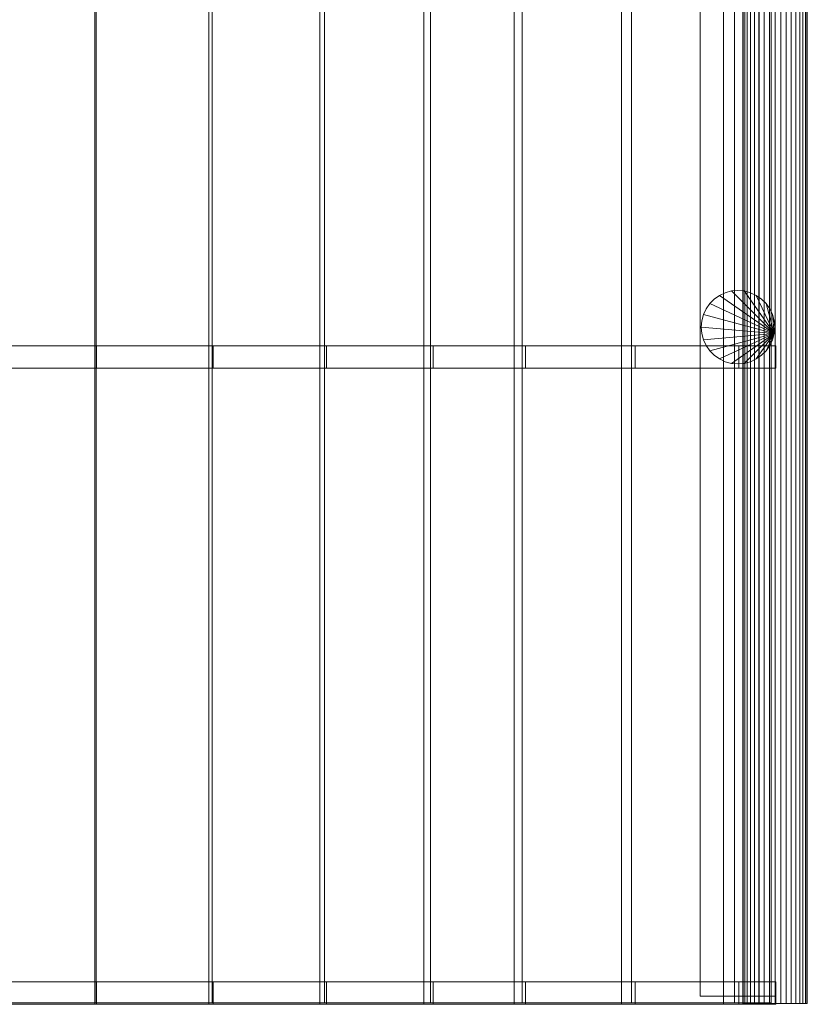
# Model space of a CAD drawing. Units: millimetres. Extents: x 0 to 2100, y -1 to 5116.
# Drawn here: x 1050 to 2100, y -1 to 1311 of the extents above; entities that cross this region are included whole.
import ezdxf

# ---------------------------------------------------------------- set-up
doc = ezdxf.new("R2010")
doc.units = ezdxf.units.MM
doc.header["$LTSCALE"] = 5.08
doc.layers.add('ﾗﾊﾞｰｱﾌﾟﾛｰﾁ_平地用02', color=7, linetype='Continuous')

msp = doc.modelspace()

# ---------------------------------------------------------------- linework, layer by layer
at = {"layer": 'ﾗﾊﾞｰｱﾌﾟﾛｰﾁ_平地用02', "color": 7, "linetype": 'Continuous', "lineweight": 15}
for points in [[(977, 5114, 2362.2), (977, 1, 2362.2), (1151.8, 1, 2361.1), (1151.8, 5114, 2361.1)], [(978.1, 1, 2322.2), (978.1, 5114, 2322.2), (1150.2, 5114, 2321.1), (1150.2, 1, 2321.1)], [(1150.2, 1, 2321.1), (1150.2, 5114, 2321.1), (1302.2, 5114, 2312.8), (1302.2, 1, 2312.8)], [(1151.8, 5114, 2361.1), (1151.8, 1, 2361.1), (1306.4, 1, 2352.7), (1306.4, 5114, 2352.7)], [(1302.2, 1, 2312.8), (1302.2, 5114, 2312.8), (1450, 5114, 2298.1), (1450, 1, 2298.1)], [(1306.4, 5114, 2352.7), (1306.4, 1, 2352.7), (1456.5, 1, 2337.7), (1456.5, 5114, 2337.7)], [(1450, 1, 2298.1), (1450, 5114, 2298.1), (1588.9, 5114, 2278.2), (1588.9, 1, 2278.2)], [(1456.5, 5114, 2337.7), (1456.5, 1, 2337.7), (1597.7, 1, 2317.5), (1597.7, 5114, 2317.5)], [(1588.9, 1, 2278.2), (1588.9, 5114, 2278.2), (1709.2, 5114, 2256), (1709.2, 1, 2256)], [(1597.7, 5114, 2317.5), (1597.7, 1, 2317.5), (1720, 1, 2295), (1720, 5114, 2295)], [(1709.2, 1, 2256), (1709.2, 5114, 2256), (1852.5, 5114, 2223.6), (1852.5, 1, 2223.6)], [(1720, 5114, 2295), (1720, 1, 2295), (1865.6, 1, 2262), (1865.6, 5114, 2262)], [(1852.5, 1, 2223.6), (1852.5, 5114, 2223.6), (1988.1, 5114, 2186.5), (1988.1, 1, 2186.5)], [(1865.6, 5114, 2262), (1865.6, 1, 2262), (2003.1, 1, 2224.4), (2003.1, 5114, 2224.4)], [(1957, 5115, 2158.5), (2057, 5115, 2158.5), (2057, 10, 2158.5), (1957, 10, 2158.5)], [(2057, 5115, 2208.5), (1957, 5115, 2208.5), (1957, 10, 2208.5), (2057, 10, 2208.5)], [(1957, 5115, 2208.5), (1957, 5115, 2158.5), (1957, 10, 2158.5), (1957, 10, 2208.5)], [(1988.1, 1, 2186.5), (1988.1, 5114, 2186.5), (2035.6, 5114, 2172), (2035.6, 1, 2172)], [(2003.1, 5114, 2224.4), (2003.1, 1, 2224.4), (2052, 1, 2209.5), (2052, 5114, 2209.5)], [(2014.7, 5115, 2201), (2014, 5115, 2193.5), (2014, 0, 2193.5), (2014.7, 0, 2201)], [(2014, 5115, 2193.5), (2014.7, 5115, 2186), (2014.7, 0, 2186), (2014, 0, 2193.5)], [(2016.6, 5115, 2208.2), (2014.7, 5115, 2201), (2014.7, 0, 2201), (2016.6, 0, 2208.2)], [(2014.7, 5115, 2186), (2016.6, 5115, 2178.8), (2016.6, 0, 2178.8), (2014.7, 0, 2186)], [(2019.8, 5115, 2215), (2016.6, 5115, 2208.2), (2016.6, 0, 2208.2), (2019.8, 0, 2215)], [(2016.6, 5115, 2178.8), (2019.8, 5115, 2172), (2019.8, 0, 2172), (2016.6, 0, 2178.8)], [(2024.1, 5115, 2221.1), (2019.8, 5115, 2215), (2019.8, 0, 2215), (2024.1, 0, 2221.1)], [(2019.8, 5115, 2172), (2024.1, 5115, 2165.9), (2024.1, 0, 2165.9), (2019.8, 0, 2172)], [(2029.4, 5115, 2226.4), (2024.1, 5115, 2221.1), (2024.1, 0, 2221.1), (2029.4, 0, 2226.4)], [(2024.1, 5115, 2165.9), (2029.4, 5115, 2160.6), (2029.4, 0, 2160.6), (2024.1, 0, 2165.9)], [(2035.5, 5115, 2230.7), (2029.4, 5115, 2226.4), (2029.4, 0, 2226.4), (2035.5, 0, 2230.7)], [(2029.4, 5115, 2160.6), (2035.5, 5115, 2156.3), (2035.5, 0, 2156.3), (2029.4, 0, 2160.6)], [(2042.3, 5115, 2233.9), (2035.5, 5115, 2230.7), (2035.5, 0, 2230.7), (2042.3, 0, 2233.9)], [(2035.5, 5115, 2156.3), (2042.3, 5115, 2153.1), (2042.3, 0, 2153.1), (2035.5, 0, 2156.3)], [(2049.5, 5115, 2235.8), (2042.3, 5115, 2233.9), (2042.3, 0, 2233.9), (2049.5, 0, 2235.8)], [(2042.3, 5115, 2153.1), (2049.5, 5115, 2151.2), (2049.5, 0, 2151.2), (2042.3, 0, 2153.1)], [(2057, 5115, 2236.5), (2049.5, 5115, 2235.8), (2049.5, 0, 2235.8), (2057, 0, 2236.5)], [(2049.5, 5115, 2151.2), (2057, 5115, 2150.5), (2057, 0, 2150.5), (2049.5, 0, 2151.2)], [(2064.5, 5115, 2235.8), (2057, 5115, 2236.5), (2057, 0, 2236.5), (2064.5, 0, 2235.8)], [(2057, 5115, 2150.5), (2064.5, 5115, 2151.2), (2064.5, 0, 2151.2), (2057, 0, 2150.5)], [(2057, 5115, 2158.5), (2057, 5115, 2208.5), (2057, 10, 2208.5), (2057, 10, 2158.5)], [(2071.7, 5115, 2233.9), (2064.5, 5115, 2235.8), (2064.5, 0, 2235.8), (2071.7, 0, 2233.9)], [(2064.5, 5115, 2151.2), (2071.7, 5115, 2153.1), (2071.7, 0, 2153.1), (2064.5, 0, 2151.2)], [(2078.5, 5115, 2230.7), (2071.7, 5115, 2233.9), (2071.7, 0, 2233.9), (2078.5, 0, 2230.7)], [(2071.7, 5115, 2153.1), (2078.5, 5115, 2156.3), (2078.5, 0, 2156.3), (2071.7, 0, 2153.1)], [(2084.6, 5115, 2226.4), (2078.5, 5115, 2230.7), (2078.5, 0, 2230.7), (2084.6, 0, 2226.4)], [(2078.5, 5115, 2156.3), (2084.6, 5115, 2160.6), (2084.6, 0, 2160.6), (2078.5, 0, 2156.3)], [(2089.9, 5115, 2221.1), (2084.6, 5115, 2226.4), (2084.6, 0, 2226.4), (2089.9, 0, 2221.1)], [(2084.6, 5115, 2160.6), (2089.9, 5115, 2165.9), (2089.9, 0, 2165.9), (2084.6, 0, 2160.6)], [(2094.2, 5115, 2215), (2089.9, 5115, 2221.1), (2089.9, 0, 2221.1), (2094.2, 0, 2215)], [(2089.9, 5115, 2165.9), (2094.2, 5115, 2172), (2094.2, 0, 2172), (2089.9, 0, 2165.9)], [(2097.4, 5115, 2208.2), (2094.2, 5115, 2215), (2094.2, 0, 2215), (2097.4, 0, 2208.2)], [(2094.2, 5115, 2172), (2097.4, 5115, 2178.8), (2097.4, 0, 2178.8), (2094.2, 0, 2172)], [(2099.3, 5115, 2201), (2097.4, 5115, 2208.2), (2097.4, 0, 2208.2), (2099.3, 0, 2201)], [(2097.4, 5115, 2178.8), (2099.3, 5115, 2186), (2099.3, 0, 2186), (2097.4, 0, 2178.8)], [(2099.3, 5115, 2186), (2100, 5115, 2193.5), (2100, 0, 2193.5), (2099.3, 0, 2186)], [(2100, 5115, 2193.5), (2099.3, 5115, 2201), (2099.3, 0, 2201), (2100, 0, 2193.5)], [(2055.8, 893), (1983, 943.9), (1990.7, 947.5), (1999, 949.8)], [(2055.8, 893, 2172), (1999, 949.8, 2172), (1990.7, 947.5, 2172), (1983, 943.9, 2172)], [(1990.7, 947.5), (1983, 943.9), (1983, 943.9, 2172), (1990.7, 947.5, 2172)], [(1999, 949.8), (1990.7, 947.5), (1990.7, 947.5, 2172), (1999, 949.8, 2172)], [(2055.8, 893), (1999, 949.8), (2007.5, 950.5), (2016, 949.8)], [(2055.8, 893, 2172), (2016, 949.8, 2172), (2007.5, 950.5, 2172), (1999, 949.8, 2172)], [(2007.5, 950.5), (1999, 949.8), (1999, 949.8, 2172), (2007.5, 950.5, 2172)], [(2016, 949.8), (2007.5, 950.5), (2007.5, 950.5, 2172), (2016, 949.8, 2172)], [(2055.8, 893), (2016, 949.8), (2024.3, 947.5), (2032, 943.9)], [(2055.8, 893, 2172), (2032, 943.9, 2172), (2024.3, 947.5, 2172), (2016, 949.8, 2172)], [(2024.3, 947.5), (2016, 949.8), (2016, 949.8, 2172), (2024.3, 947.5, 2172)], [(2032, 943.9), (2024.3, 947.5), (2024.3, 947.5, 2172), (2032, 943.9, 2172)], [(2055.8, 893), (1961.5, 918.3), (1965.1, 926), (1970, 933)], [(2055.8, 893, 2172), (1970, 933, 2172), (1965.1, 926, 2172), (1961.5, 918.3, 2172)], [(1970, 933), (1965.1, 926), (1965.1, 926, 2172), (1970, 933, 2172)], [(2055.8, 893), (1970, 933), (1976, 939), (1983, 943.9)], [(2055.8, 893, 2172), (1983, 943.9, 2172), (1976, 939, 2172), (1970, 933, 2172)], [(1976, 939), (1970, 933), (1970, 933, 2172), (1976, 939, 2172)], [(1983, 943.9), (1976, 939), (1976, 939, 2172), (1983, 943.9, 2172)], [(2055.8, 893), (2032, 943.9), (2039, 939), (2045, 933)], [(2055.8, 893, 2172), (2045, 933, 2172), (2039, 939, 2172), (2032, 943.9, 2172)], [(2039, 939), (2032, 943.9), (2032, 943.9, 2172), (2039, 939, 2172)], [(2045, 933), (2039, 939), (2039, 939, 2172), (2045, 933, 2172)], [(2055.8, 893), (2045, 933), (2049.9, 926), (2053.5, 918.3)], [(2055.8, 893, 2172), (2053.5, 918.3, 2172), (2049.9, 926, 2172), (2045, 933, 2172)], [(2049.9, 926), (2045, 933), (2045, 933, 2172), (2049.9, 926, 2172)], [(1965.1, 926), (1961.5, 918.3), (1961.5, 918.3, 2172), (1965.1, 926, 2172)], [(2053.5, 918.3), (2049.9, 926), (2049.9, 926, 2172), (2053.5, 918.3, 2172)], [(2055.8, 893), (1958.5, 901.5), (1959.2, 910), (1961.5, 918.3)], [(2055.8, 893, 2172), (1961.5, 918.3, 2172), (1959.2, 910, 2172), (1958.5, 901.5, 2172)], [(1959.2, 910), (1958.5, 901.5), (1958.5, 901.5, 2172), (1959.2, 910, 2172)], [(1961.5, 918.3), (1959.2, 910), (1959.2, 910, 2172), (1961.5, 918.3, 2172)], [(2055.8, 893), (2053.5, 918.3), (2055.8, 910), (2056.5, 901.5)], [(2055.8, 893, 2172), (2056.5, 901.5, 2172), (2055.8, 910, 2172), (2053.5, 918.3, 2172)], [(2055.8, 910), (2053.5, 918.3), (2053.5, 918.3, 2172), (2055.8, 910, 2172)], [(2056.5, 901.5), (2055.8, 910), (2055.8, 910, 2172), (2056.5, 901.5, 2172)], [(2055.8, 893), (1961.5, 884.7), (1959.2, 893), (1958.5, 901.5)], [(2055.8, 893, 2172), (1958.5, 901.5, 2172), (1959.2, 893, 2172), (1961.5, 884.7, 2172)], [(1958.5, 901.5), (1959.2, 893), (1959.2, 893, 2172), (1958.5, 901.5, 2172)], [(1959.2, 893), (1961.5, 884.7), (1961.5, 884.7, 2172), (1959.2, 893, 2172)], [(2055.8, 893), (1970, 870), (1965.1, 877), (1961.5, 884.7)], [(2055.8, 893, 2172), (1961.5, 884.7, 2172), (1965.1, 877, 2172), (1970, 870, 2172)], [(2055.8, 893), (1983, 859.1), (1976, 864), (1970, 870)], [(2055.8, 893, 2172), (1970, 870, 2172), (1976, 864, 2172), (1983, 859.1, 2172)], [(2055.8, 893), (1999, 853.2), (1990.7, 855.5), (1983, 859.1)], [(2055.8, 893, 2172), (1983, 859.1, 2172), (1990.7, 855.5, 2172), (1999, 853.2, 2172)], [(2055.8, 893), (2016, 853.2), (2007.5, 852.5), (1999, 853.2)], [(2055.8, 893, 2172), (1999, 853.2, 2172), (2007.5, 852.5, 2172), (2016, 853.2, 2172)], [(2055.8, 893), (2032, 859.1), (2024.3, 855.5), (2016, 853.2)], [(2055.8, 893, 2172), (2016, 853.2, 2172), (2024.3, 855.5, 2172), (2032, 859.1, 2172)], [(2055.8, 893), (2045, 870), (2039, 864), (2032, 859.1)], [(2055.8, 893, 2172), (2032, 859.1, 2172), (2039, 864, 2172), (2045, 870, 2172)], [(2055.8, 893), (2053.5, 884.7), (2049.9, 877), (2045, 870)], [(2055.8, 893, 2172), (2045, 870, 2172), (2049.9, 877, 2172), (2053.5, 884.7, 2172)], [(2053.5, 884.7), (2055.8, 893), (2055.8, 893, 2172), (2053.5, 884.7, 2172)], [(2055.8, 893), (2056.5, 901.5), (2056.5, 901.5, 2172), (2055.8, 893, 2172)], [(1961.5, 884.7), (1965.1, 877), (1965.1, 877, 2172), (1961.5, 884.7, 2172)], [(2049.9, 877), (2053.5, 884.7), (2053.5, 884.7, 2172), (2049.9, 877, 2172)], [(976.6, 876.8, 2377.2), (976.6, 846.8, 2377.2), (1152.5, 846.8, 2376.1), (1152.5, 876.8, 2376.1)], [(978.1, 876.8, 2322.2), (976.6, 876.8, 2377.2), (1152.5, 876.8, 2376.1), (1150.2, 876.8, 2321.1)], [(978.1, 846.8, 2322.2), (978.1, 876.8, 2322.2), (1150.2, 876.8, 2321.1), (1150.2, 846.8, 2321.1)], [(1150.2, 846.8, 2321.1), (1150.2, 876.8, 2321.1), (1302.2, 876.8, 2312.8), (1302.2, 846.8, 2312.8)], [(1150.2, 876.8, 2321.1), (1152.5, 876.8, 2376.1), (1308, 876.8, 2367.6), (1302.2, 876.8, 2312.8)], [(1152.5, 876.8, 2376.1), (1152.5, 846.8, 2376.1), (1308, 846.8, 2367.6), (1308, 876.8, 2367.6)], [(1302.2, 846.8, 2312.8), (1302.2, 876.8, 2312.8), (1450, 876.8, 2298.1), (1450, 846.8, 2298.1)], [(1302.2, 876.8, 2312.8), (1308, 876.8, 2367.6), (1459, 876.8, 2352.6), (1450, 876.8, 2298.1)], [(1308, 876.8, 2367.6), (1308, 846.8, 2367.6), (1459, 846.8, 2352.6), (1459, 876.8, 2352.6)], [(1450, 846.8, 2298.1), (1450, 876.8, 2298.1), (1588.9, 876.8, 2278.2), (1588.9, 846.8, 2278.2)], [(1450, 876.8, 2298.1), (1459, 876.8, 2352.6), (1601, 876.8, 2332.2), (1588.9, 876.8, 2278.2)], [(1459, 876.8, 2352.6), (1459, 846.8, 2352.6), (1601, 846.8, 2332.2), (1601, 876.8, 2332.2)], [(1588.9, 846.8, 2278.2), (1588.9, 876.8, 2278.2), (1709.2, 876.8, 2256), (1709.2, 846.8, 2256)], [(1588.9, 876.8, 2278.2), (1601, 876.8, 2332.2), (1724.1, 876.8, 2309.6), (1709.2, 876.8, 2256)], [(1601, 876.8, 2332.2), (1601, 846.8, 2332.2), (1724.1, 846.8, 2309.6), (1724.1, 876.8, 2309.6)], [(1709.2, 846.8, 2256), (1709.2, 876.8, 2256), (1852.5, 876.8, 2223.6), (1852.5, 846.8, 2223.6)], [(1709.2, 876.8, 2256), (1724.1, 876.8, 2309.6), (1870.5, 876.8, 2276.4), (1852.5, 876.8, 2223.6)], [(1724.1, 876.8, 2309.6), (1724.1, 846.8, 2309.6), (1870.5, 846.8, 2276.4), (1870.5, 876.8, 2276.4)], [(1852.5, 846.8, 2223.6), (1852.5, 876.8, 2223.6), (1988.1, 876.8, 2186.5), (1988.1, 846.8, 2186.5)], [(1852.5, 876.8, 2223.6), (1870.5, 876.8, 2276.4), (2008.6, 876.8, 2238.6), (1988.1, 876.8, 2186.5)], [(1870.5, 876.8, 2276.4), (1870.5, 846.8, 2276.4), (2008.6, 846.8, 2238.6), (2008.6, 876.8, 2238.6)], [(1965.1, 877), (1970, 870), (1970, 870, 2172), (1965.1, 877, 2172)], [(1970, 870), (1976, 864), (1976, 864, 2172), (1970, 870, 2172)], [(1988.1, 846.8, 2186.5), (1988.1, 876.8, 2186.5), (2035.6, 876.8, 2172), (2035.6, 846.8, 2172)], [(1988.1, 876.8, 2186.5), (2008.6, 876.8, 2238.6), (2058.1, 876.8, 2223.5), (2035.6, 876.8, 2172)], [(2008.6, 876.8, 2238.6), (2008.6, 846.8, 2238.6), (2058.1, 846.8, 2223.5), (2058.1, 876.8, 2223.5)], [(2039, 864), (2045, 870), (2045, 870, 2172), (2039, 864, 2172)], [(2045, 870), (2049.9, 877), (2049.9, 877, 2172), (2045, 870, 2172)], [(1976, 864), (1983, 859.1), (1983, 859.1, 2172), (1976, 864, 2172)], [(1983, 859.1), (1990.7, 855.5), (1990.7, 855.5, 2172), (1983, 859.1, 2172)], [(1990.7, 855.5), (1999, 853.2), (1999, 853.2, 2172), (1990.7, 855.5, 2172)], [(1999, 853.2), (2007.5, 852.5), (2007.5, 852.5, 2172), (1999, 853.2, 2172)], [(2007.5, 852.5), (2016, 853.2), (2016, 853.2, 2172), (2007.5, 852.5, 2172)], [(2016, 853.2), (2024.3, 855.5), (2024.3, 855.5, 2172), (2016, 853.2, 2172)], [(2024.3, 855.5), (2032, 859.1), (2032, 859.1, 2172), (2024.3, 855.5, 2172)], [(2032, 859.1), (2039, 864), (2039, 864, 2172), (2032, 859.1, 2172)], [(976.6, 846.8, 2377.2), (978.1, 846.8, 2322.2), (1150.2, 846.8, 2321.1), (1152.5, 846.8, 2376.1)], [(1152.5, 846.8, 2376.1), (1150.2, 846.8, 2321.1), (1302.2, 846.8, 2312.8), (1308, 846.8, 2367.6)], [(1308, 846.8, 2367.6), (1302.2, 846.8, 2312.8), (1450, 846.8, 2298.1), (1459, 846.8, 2352.6)], [(1459, 846.8, 2352.6), (1450, 846.8, 2298.1), (1588.9, 846.8, 2278.2), (1601, 846.8, 2332.2)], [(1601, 846.8, 2332.2), (1588.9, 846.8, 2278.2), (1709.2, 846.8, 2256), (1724.1, 846.8, 2309.6)], [(1724.1, 846.8, 2309.6), (1709.2, 846.8, 2256), (1852.5, 846.8, 2223.6), (1870.5, 846.8, 2276.4)], [(1870.5, 846.8, 2276.4), (1852.5, 846.8, 2223.6), (1988.1, 846.8, 2186.5), (2008.6, 846.8, 2238.6)], [(2008.6, 846.8, 2238.6), (1988.1, 846.8, 2186.5), (2035.6, 846.8, 2172), (2058.1, 846.8, 2223.5)], [(976.6, 29, 2377.2), (976.6, -1, 2377.2), (1152.5, -1, 2376.1), (1152.5, 29, 2376.1)], [(978.1, 29, 2322.2), (976.6, 29, 2377.2), (1152.5, 29, 2376.1), (1150.2, 29, 2321.1)], [(978.1, -1, 2322.2), (978.1, 29, 2322.2), (1150.2, 29, 2321.1), (1150.2, -1, 2321.1)], [(1150.2, -1, 2321.1), (1150.2, 29, 2321.1), (1302.2, 29, 2312.8), (1302.2, -1, 2312.8)], [(1150.2, 29, 2321.1), (1152.5, 29, 2376.1), (1308, 29, 2367.6), (1302.2, 29, 2312.8)], [(1152.5, 29, 2376.1), (1152.5, -1, 2376.1), (1308, -1, 2367.6), (1308, 29, 2367.6)], [(1302.2, -1, 2312.8), (1302.2, 29, 2312.8), (1450, 29, 2298.1), (1450, -1, 2298.1)], [(1302.2, 29, 2312.8), (1308, 29, 2367.6), (1459, 29, 2352.6), (1450, 29, 2298.1)], [(1308, 29, 2367.6), (1308, -1, 2367.6), (1459, -1, 2352.6), (1459, 29, 2352.6)], [(1450, -1, 2298.1), (1450, 29, 2298.1), (1588.9, 29, 2278.2), (1588.9, -1, 2278.2)], [(1450, 29, 2298.1), (1459, 29, 2352.6), (1601, 29, 2332.2), (1588.9, 29, 2278.2)], [(1459, 29, 2352.6), (1459, -1, 2352.6), (1601, -1, 2332.2), (1601, 29, 2332.2)], [(1588.9, -1, 2278.2), (1588.9, 29, 2278.2), (1709.2, 29, 2256), (1709.2, -1, 2256)], [(1588.9, 29, 2278.2), (1601, 29, 2332.2), (1724.1, 29, 2309.6), (1709.2, 29, 2256)], [(1601, 29, 2332.2), (1601, -1, 2332.2), (1724.1, -1, 2309.6), (1724.1, 29, 2309.6)], [(1709.2, -1, 2256), (1709.2, 29, 2256), (1852.5, 29, 2223.6), (1852.5, -1, 2223.6)], [(1709.2, 29, 2256), (1724.1, 29, 2309.6), (1870.5, 29, 2276.4), (1852.5, 29, 2223.6)], [(1724.1, 29, 2309.6), (1724.1, -1, 2309.6), (1870.5, -1, 2276.4), (1870.5, 29, 2276.4)], [(1852.5, -1, 2223.6), (1852.5, 29, 2223.6), (1988.1, 29, 2186.5), (1988.1, -1, 2186.5)], [(1852.5, 29, 2223.6), (1870.5, 29, 2276.4), (2008.6, 29, 2238.6), (1988.1, 29, 2186.5)], [(1870.5, 29, 2276.4), (1870.5, -1, 2276.4), (2008.6, -1, 2238.6), (2008.6, 29, 2238.6)], [(1988.1, -1, 2186.5), (1988.1, 29, 2186.5), (2035.6, 29, 2172), (2035.6, -1, 2172)], [(1988.1, 29, 2186.5), (2008.6, 29, 2238.6), (2058.1, 29, 2223.5), (2035.6, 29, 2172)], [(2008.6, 29, 2238.6), (2008.6, -1, 2238.6), (2058.1, -1, 2223.5), (2058.1, 29, 2223.5)], [(977, 1, 2362.2), (978.1, 1, 2322.2), (1150.2, 1, 2321.1), (1151.8, 1, 2361.1)], [(1151.8, 1, 2361.1), (1150.2, 1, 2321.1), (1302.2, 1, 2312.8), (1306.4, 1, 2352.7)], [(1306.4, 1, 2352.7), (1302.2, 1, 2312.8), (1450, 1, 2298.1), (1456.5, 1, 2337.7)], [(1456.5, 1, 2337.7), (1450, 1, 2298.1), (1588.9, 1, 2278.2), (1597.7, 1, 2317.5)], [(1597.7, 1, 2317.5), (1588.9, 1, 2278.2), (1709.2, 1, 2256), (1720, 1, 2295)], [(1720, 1, 2295), (1709.2, 1, 2256), (1852.5, 1, 2223.6), (1865.6, 1, 2262)], [(1865.6, 1, 2262), (1852.5, 1, 2223.6), (1988.1, 1, 2186.5), (2003.1, 1, 2224.4)], [(1957, 10, 2158.5), (2057, 10, 2158.5), (2057, 10, 2208.5), (1957, 10, 2208.5)], [(2003.1, 1, 2224.4), (1988.1, 1, 2186.5), (2035.6, 1, 2172), (2052, 1, 2209.5)], [(2099.3, 0, 2186), (2016.6, 0, 2208.2), (2014.7, 0, 2201), (2014, 0, 2193.5)], [(2099.3, 0, 2186), (2014, 0, 2193.5), (2014.7, 0, 2186), (2016.6, 0, 2178.8)], [(2099.3, 0, 2186), (2024.1, 0, 2221.1), (2019.8, 0, 2215), (2016.6, 0, 2208.2)], [(2099.3, 0, 2186), (2016.6, 0, 2178.8), (2019.8, 0, 2172), (2024.1, 0, 2165.9)], [(2099.3, 0, 2186), (2035.5, 0, 2230.7), (2029.4, 0, 2226.4), (2024.1, 0, 2221.1)], [(2099.3, 0, 2186), (2024.1, 0, 2165.9), (2029.4, 0, 2160.6), (2035.5, 0, 2156.3)], [(2099.3, 0, 2186), (2049.5, 0, 2235.8), (2042.3, 0, 2233.9), (2035.5, 0, 2230.7)], [(2099.3, 0, 2186), (2035.5, 0, 2156.3), (2042.3, 0, 2153.1), (2049.5, 0, 2151.2)], [(2099.3, 0, 2186), (2064.5, 0, 2235.8), (2057, 0, 2236.5), (2049.5, 0, 2235.8)], [(2099.3, 0, 2186), (2049.5, 0, 2151.2), (2057, 0, 2150.5), (2064.5, 0, 2151.2)], [(2099.3, 0, 2186), (2078.5, 0, 2230.7), (2071.7, 0, 2233.9), (2064.5, 0, 2235.8)], [(2099.3, 0, 2186), (2064.5, 0, 2151.2), (2071.7, 0, 2153.1), (2078.5, 0, 2156.3)], [(2099.3, 0, 2186), (2089.9, 0, 2221.1), (2084.6, 0, 2226.4), (2078.5, 0, 2230.7)], [(2099.3, 0, 2186), (2078.5, 0, 2156.3), (2084.6, 0, 2160.6), (2089.9, 0, 2165.9)], [(2099.3, 0, 2186), (2097.4, 0, 2208.2), (2094.2, 0, 2215), (2089.9, 0, 2221.1)], [(2099.3, 0, 2186), (2089.9, 0, 2165.9), (2094.2, 0, 2172), (2097.4, 0, 2178.8)], [(2099.3, 0, 2186), (2100, 0, 2193.5), (2099.3, 0, 2201), (2097.4, 0, 2208.2)], [(976.6, -1, 2377.2), (978.1, -1, 2322.2), (1150.2, -1, 2321.1), (1152.5, -1, 2376.1)], [(1152.5, -1, 2376.1), (1150.2, -1, 2321.1), (1302.2, -1, 2312.8), (1308, -1, 2367.6)], [(1308, -1, 2367.6), (1302.2, -1, 2312.8), (1450, -1, 2298.1), (1459, -1, 2352.6)], [(1459, -1, 2352.6), (1450, -1, 2298.1), (1588.9, -1, 2278.2), (1601, -1, 2332.2)], [(1601, -1, 2332.2), (1588.9, -1, 2278.2), (1709.2, -1, 2256), (1724.1, -1, 2309.6)], [(1724.1, -1, 2309.6), (1709.2, -1, 2256), (1852.5, -1, 2223.6), (1870.5, -1, 2276.4)], [(1870.5, -1, 2276.4), (1852.5, -1, 2223.6), (1988.1, -1, 2186.5), (2008.6, -1, 2238.6)], [(2008.6, -1, 2238.6), (1988.1, -1, 2186.5), (2035.6, -1, 2172), (2058.1, -1, 2223.5)]]:
    msp.add_3dface(points, dxfattribs=at)
at = {"layer": 'ﾗﾊﾞｰｱﾌﾟﾛｰﾁ_平地用02', "color": 7, "linetype": 'Continuous', "lineweight": 15, "invisible_edges": 8}
for points in [[(1150.2, 1, 2321.1), (1150.2, 5114, 2321.1), (1150.2, 5114, 2321.1)], [(1151.8, 5114, 2361.1), (1151.8, 1, 2361.1), (1151.8, 1, 2361.1)], [(1302.2, 1, 2312.8), (1302.2, 5114, 2312.8), (1302.2, 5114, 2312.8)], [(1306.4, 5114, 2352.7), (1306.4, 1, 2352.7), (1306.4, 1, 2352.7)], [(1450, 1, 2298.1), (1450, 5114, 2298.1), (1450, 5114, 2298.1)], [(1456.5, 5114, 2337.7), (1456.5, 1, 2337.7), (1456.5, 1, 2337.7)], [(1588.9, 1, 2278.2), (1588.9, 5114, 2278.2), (1588.9, 5114, 2278.2)], [(1597.7, 5114, 2317.5), (1597.7, 1, 2317.5), (1597.7, 1, 2317.5)], [(1709.2, 1, 2256), (1709.2, 5114, 2256), (1709.2, 5114, 2256)], [(1720, 5114, 2295), (1720, 1, 2295), (1720, 1, 2295)], [(1852.5, 1, 2223.6), (1852.5, 5114, 2223.6), (1852.5, 5114, 2223.6)], [(1865.6, 5114, 2262), (1865.6, 1, 2262), (1865.6, 1, 2262)], [(1957, 5115, 2208.5), (1957, 10, 2208.5), (1957, 10, 2208.5)], [(1957, 5115, 2158.5), (1957, 10, 2158.5), (1957, 10, 2158.5)], [(1988.1, 1, 2186.5), (1988.1, 5114, 2186.5), (1988.1, 5114, 2186.5)], [(2003.1, 5114, 2224.4), (2003.1, 1, 2224.4), (2003.1, 1, 2224.4)], [(2014, 5115, 2193.5), (2014, 0, 2193.5), (2014, 0, 2193.5)], [(2014.7, 5115, 2186), (2014.7, 0, 2186), (2014.7, 0, 2186)], [(2014.7, 5115, 2201), (2014.7, 0, 2201), (2014.7, 0, 2201)], [(2016.6, 5115, 2178.8), (2016.6, 0, 2178.8), (2016.6, 0, 2178.8)], [(2016.6, 5115, 2208.2), (2016.6, 0, 2208.2), (2016.6, 0, 2208.2)], [(2019.8, 5115, 2172), (2019.8, 0, 2172), (2019.8, 0, 2172)], [(2019.8, 5115, 2215), (2019.8, 0, 2215), (2019.8, 0, 2215)], [(2024.1, 5115, 2165.9), (2024.1, 0, 2165.9), (2024.1, 0, 2165.9)], [(2024.1, 5115, 2221.1), (2024.1, 0, 2221.1), (2024.1, 0, 2221.1)], [(2029.4, 5115, 2160.6), (2029.4, 0, 2160.6), (2029.4, 0, 2160.6)], [(2029.4, 5115, 2226.4), (2029.4, 0, 2226.4), (2029.4, 0, 2226.4)], [(2035.5, 5115, 2156.3), (2035.5, 0, 2156.3), (2035.5, 0, 2156.3)], [(2035.5, 5115, 2230.7), (2035.5, 0, 2230.7), (2035.5, 0, 2230.7)], [(2035.6, 1, 2172), (2035.6, 5114, 2172), (2035.6, 5114, 2172)], [(2042.3, 5115, 2153.1), (2042.3, 0, 2153.1), (2042.3, 0, 2153.1)], [(2042.3, 5115, 2233.9), (2042.3, 0, 2233.9), (2042.3, 0, 2233.9)], [(2049.5, 5115, 2151.2), (2049.5, 0, 2151.2), (2049.5, 0, 2151.2)], [(2049.5, 5115, 2235.8), (2049.5, 0, 2235.8), (2049.5, 0, 2235.8)], [(2052, 5114, 2209.5), (2052, 1, 2209.5), (2052, 1, 2209.5)], [(2057, 5115, 2208.5), (2057, 10, 2208.5), (2057, 10, 2208.5)], [(2057, 5115, 2158.5), (2057, 10, 2158.5), (2057, 10, 2158.5)], [(2057, 5115, 2150.5), (2057, 0, 2150.5), (2057, 0, 2150.5)], [(2057, 5115, 2236.5), (2057, 0, 2236.5), (2057, 0, 2236.5)], [(2064.5, 5115, 2151.2), (2064.5, 0, 2151.2), (2064.5, 0, 2151.2)], [(2064.5, 5115, 2235.8), (2064.5, 0, 2235.8), (2064.5, 0, 2235.8)], [(2071.7, 5115, 2153.1), (2071.7, 0, 2153.1), (2071.7, 0, 2153.1)], [(2071.7, 5115, 2233.9), (2071.7, 0, 2233.9), (2071.7, 0, 2233.9)], [(2078.5, 5115, 2156.3), (2078.5, 0, 2156.3), (2078.5, 0, 2156.3)], [(2078.5, 5115, 2230.7), (2078.5, 0, 2230.7), (2078.5, 0, 2230.7)], [(2084.6, 5115, 2160.6), (2084.6, 0, 2160.6), (2084.6, 0, 2160.6)], [(2084.6, 5115, 2226.4), (2084.6, 0, 2226.4), (2084.6, 0, 2226.4)], [(2089.9, 5115, 2165.9), (2089.9, 0, 2165.9), (2089.9, 0, 2165.9)], [(2089.9, 5115, 2221.1), (2089.9, 0, 2221.1), (2089.9, 0, 2221.1)], [(2094.2, 5115, 2172), (2094.2, 0, 2172), (2094.2, 0, 2172)], [(2094.2, 5115, 2215), (2094.2, 0, 2215), (2094.2, 0, 2215)], [(2097.4, 5115, 2178.8), (2097.4, 0, 2178.8), (2097.4, 0, 2178.8)], [(2097.4, 5115, 2208.2), (2097.4, 0, 2208.2), (2097.4, 0, 2208.2)], [(2099.3, 5115, 2186), (2099.3, 0, 2186), (2099.3, 0, 2186)], [(2099.3, 5115, 2201), (2099.3, 0, 2201), (2099.3, 0, 2201)], [(2100, 5115, 2193.5), (2100, 0, 2193.5), (2100, 0, 2193.5)], [(1990.7, 947.5, 2172), (1983, 943.9, 2172), (1983, 943.9, 2172)], [(1990.7, 947.5), (1983, 943.9), (1983, 943.9)], [(1999, 949.8, 2172), (1990.7, 947.5, 2172), (1990.7, 947.5, 2172)], [(1999, 949.8), (1990.7, 947.5), (1990.7, 947.5)], [(1990.7, 947.5), (1990.7, 947.5, 2172), (1990.7, 947.5, 2172)], [(2007.5, 950.5, 2172), (1999, 949.8, 2172), (1999, 949.8, 2172)], [(2007.5, 950.5), (1999, 949.8), (1999, 949.8)], [(1999, 949.8), (1999, 949.8, 2172), (1999, 949.8, 2172)], [(2007.5, 950.5), (2007.5, 950.5, 2172), (2007.5, 950.5, 2172)], [(2016, 949.8, 2172), (2007.5, 950.5, 2172), (2007.5, 950.5, 2172)], [(2016, 949.8), (2007.5, 950.5), (2007.5, 950.5)], [(2016, 949.8), (2016, 949.8, 2172), (2016, 949.8, 2172)], [(2024.3, 947.5, 2172), (2016, 949.8, 2172), (2016, 949.8, 2172)], [(2024.3, 947.5), (2016, 949.8), (2016, 949.8)], [(2024.3, 947.5), (2024.3, 947.5, 2172), (2024.3, 947.5, 2172)], [(2032, 943.9, 2172), (2024.3, 947.5, 2172), (2024.3, 947.5, 2172)], [(2032, 943.9), (2024.3, 947.5), (2024.3, 947.5)], [(1970, 933, 2172), (1965.1, 926, 2172), (1965.1, 926, 2172)], [(1970, 933), (1965.1, 926), (1965.1, 926)], [(1976, 939, 2172), (1970, 933, 2172), (1970, 933, 2172)], [(1976, 939), (1970, 933), (1970, 933)], [(1970, 933), (1970, 933, 2172), (1970, 933, 2172)], [(1983, 943.9, 2172), (1976, 939, 2172), (1976, 939, 2172)], [(1983, 943.9), (1976, 939), (1976, 939)], [(1976, 939), (1976, 939, 2172), (1976, 939, 2172)], [(1983, 943.9), (1983, 943.9, 2172), (1983, 943.9, 2172)], [(2032, 943.9), (2032, 943.9, 2172), (2032, 943.9, 2172)], [(2039, 939, 2172), (2032, 943.9, 2172), (2032, 943.9, 2172)], [(2039, 939), (2032, 943.9), (2032, 943.9)], [(2039, 939), (2039, 939, 2172), (2039, 939, 2172)], [(2045, 933, 2172), (2039, 939, 2172), (2039, 939, 2172)], [(2045, 933), (2039, 939), (2039, 939)], [(2045, 933), (2045, 933, 2172), (2045, 933, 2172)], [(2049.9, 926, 2172), (2045, 933, 2172), (2045, 933, 2172)], [(2049.9, 926), (2045, 933), (2045, 933)], [(1965.1, 926, 2172), (1961.5, 918.3, 2172), (1961.5, 918.3, 2172)], [(1965.1, 926), (1961.5, 918.3), (1961.5, 918.3)], [(1965.1, 926), (1965.1, 926, 2172), (1965.1, 926, 2172)], [(2049.9, 926), (2049.9, 926, 2172), (2049.9, 926, 2172)], [(2053.5, 918.3, 2172), (2049.9, 926, 2172), (2049.9, 926, 2172)], [(2053.5, 918.3), (2049.9, 926), (2049.9, 926)], [(1959.2, 910, 2172), (1958.5, 901.5, 2172), (1958.5, 901.5, 2172)], [(1959.2, 910), (1958.5, 901.5), (1958.5, 901.5)], [(1961.5, 918.3, 2172), (1959.2, 910, 2172), (1959.2, 910, 2172)], [(1961.5, 918.3), (1959.2, 910), (1959.2, 910)], [(1959.2, 910), (1959.2, 910, 2172), (1959.2, 910, 2172)], [(1961.5, 918.3), (1961.5, 918.3, 2172), (1961.5, 918.3, 2172)], [(2053.5, 918.3), (2053.5, 918.3, 2172), (2053.5, 918.3, 2172)], [(2055.8, 910, 2172), (2053.5, 918.3, 2172), (2053.5, 918.3, 2172)], [(2055.8, 910), (2053.5, 918.3), (2053.5, 918.3)], [(2055.8, 910), (2055.8, 910, 2172), (2055.8, 910, 2172)], [(2056.5, 901.5, 2172), (2055.8, 910, 2172), (2055.8, 910, 2172)], [(2056.5, 901.5), (2055.8, 910), (2055.8, 910)], [(1958.5, 901.5), (1958.5, 901.5, 2172), (1958.5, 901.5, 2172)], [(1958.5, 901.5, 2172), (1959.2, 893, 2172), (1959.2, 893, 2172)], [(1958.5, 901.5), (1959.2, 893), (1959.2, 893)], [(1959.2, 893), (1959.2, 893, 2172), (1959.2, 893, 2172)], [(1959.2, 893, 2172), (1961.5, 884.7, 2172), (1961.5, 884.7, 2172)], [(1959.2, 893), (1961.5, 884.7), (1961.5, 884.7)], [(2053.5, 884.7, 2172), (2055.8, 893, 2172), (2055.8, 893, 2172)], [(2053.5, 884.7), (2055.8, 893), (2055.8, 893)], [(2055.8, 893, 2172), (2056.5, 901.5, 2172), (2056.5, 901.5, 2172)], [(2055.8, 893), (2056.5, 901.5), (2056.5, 901.5)], [(2055.8, 893), (2055.8, 893, 2172), (2055.8, 893, 2172)], [(2056.5, 901.5), (2056.5, 901.5, 2172), (2056.5, 901.5, 2172)], [(1961.5, 884.7), (1961.5, 884.7, 2172), (1961.5, 884.7, 2172)], [(1961.5, 884.7, 2172), (1965.1, 877, 2172), (1965.1, 877, 2172)], [(1961.5, 884.7), (1965.1, 877), (1965.1, 877)], [(2049.9, 877, 2172), (2053.5, 884.7, 2172), (2053.5, 884.7, 2172)], [(2049.9, 877), (2053.5, 884.7), (2053.5, 884.7)], [(2053.5, 884.7), (2053.5, 884.7, 2172), (2053.5, 884.7, 2172)], [(976.6, 876.8, 2377.2), (1152.5, 876.8, 2376.1), (1152.5, 876.8, 2376.1)], [(978.1, 876.8, 2322.2), (1150.2, 876.8, 2321.1), (1150.2, 876.8, 2321.1)], [(1150.2, 876.8, 2321.1), (1302.2, 876.8, 2312.8), (1302.2, 876.8, 2312.8)], [(1150.2, 846.8, 2321.1), (1150.2, 876.8, 2321.1), (1150.2, 876.8, 2321.1)], [(1152.5, 876.8, 2376.1), (1308, 876.8, 2367.6), (1308, 876.8, 2367.6)], [(1152.5, 876.8, 2376.1), (1152.5, 846.8, 2376.1), (1152.5, 846.8, 2376.1)], [(1302.2, 876.8, 2312.8), (1450, 876.8, 2298.1), (1450, 876.8, 2298.1)], [(1302.2, 846.8, 2312.8), (1302.2, 876.8, 2312.8), (1302.2, 876.8, 2312.8)], [(1308, 876.8, 2367.6), (1459, 876.8, 2352.6), (1459, 876.8, 2352.6)], [(1308, 876.8, 2367.6), (1308, 846.8, 2367.6), (1308, 846.8, 2367.6)], [(1450, 876.8, 2298.1), (1588.9, 876.8, 2278.2), (1588.9, 876.8, 2278.2)], [(1450, 846.8, 2298.1), (1450, 876.8, 2298.1), (1450, 876.8, 2298.1)], [(1459, 876.8, 2352.6), (1601, 876.8, 2332.2), (1601, 876.8, 2332.2)], [(1459, 876.8, 2352.6), (1459, 846.8, 2352.6), (1459, 846.8, 2352.6)], [(1588.9, 876.8, 2278.2), (1709.2, 876.8, 2256), (1709.2, 876.8, 2256)], [(1588.9, 846.8, 2278.2), (1588.9, 876.8, 2278.2), (1588.9, 876.8, 2278.2)], [(1601, 876.8, 2332.2), (1724.1, 876.8, 2309.6), (1724.1, 876.8, 2309.6)], [(1601, 876.8, 2332.2), (1601, 846.8, 2332.2), (1601, 846.8, 2332.2)], [(1709.2, 876.8, 2256), (1852.5, 876.8, 2223.6), (1852.5, 876.8, 2223.6)], [(1709.2, 846.8, 2256), (1709.2, 876.8, 2256), (1709.2, 876.8, 2256)], [(1724.1, 876.8, 2309.6), (1870.5, 876.8, 2276.4), (1870.5, 876.8, 2276.4)], [(1724.1, 876.8, 2309.6), (1724.1, 846.8, 2309.6), (1724.1, 846.8, 2309.6)], [(1852.5, 876.8, 2223.6), (1988.1, 876.8, 2186.5), (1988.1, 876.8, 2186.5)], [(1852.5, 846.8, 2223.6), (1852.5, 876.8, 2223.6), (1852.5, 876.8, 2223.6)], [(1870.5, 876.8, 2276.4), (2008.6, 876.8, 2238.6), (2008.6, 876.8, 2238.6)], [(1870.5, 876.8, 2276.4), (1870.5, 846.8, 2276.4), (1870.5, 846.8, 2276.4)], [(1965.1, 877), (1965.1, 877, 2172), (1965.1, 877, 2172)], [(1965.1, 877, 2172), (1970, 870, 2172), (1970, 870, 2172)], [(1965.1, 877), (1970, 870), (1970, 870)], [(1970, 870), (1970, 870, 2172), (1970, 870, 2172)], [(1970, 870, 2172), (1976, 864, 2172), (1976, 864, 2172)], [(1970, 870), (1976, 864), (1976, 864)], [(1988.1, 876.8, 2186.5), (2035.6, 876.8, 2172), (2035.6, 876.8, 2172)], [(1988.1, 846.8, 2186.5), (1988.1, 876.8, 2186.5), (1988.1, 876.8, 2186.5)], [(2008.6, 876.8, 2238.6), (2058.1, 876.8, 2223.5), (2058.1, 876.8, 2223.5)], [(2008.6, 876.8, 2238.6), (2008.6, 846.8, 2238.6), (2008.6, 846.8, 2238.6)], [(2035.6, 876.8, 2172), (2058.1, 876.8, 2223.5), (2058.1, 876.8, 2223.5)], [(2035.6, 846.8, 2172), (2035.6, 876.8, 2172), (2035.6, 876.8, 2172)], [(2039, 864, 2172), (2045, 870, 2172), (2045, 870, 2172)], [(2039, 864), (2045, 870), (2045, 870)], [(2045, 870, 2172), (2049.9, 877, 2172), (2049.9, 877, 2172)], [(2045, 870), (2049.9, 877), (2049.9, 877)], [(2045, 870), (2045, 870, 2172), (2045, 870, 2172)], [(2049.9, 877), (2049.9, 877, 2172), (2049.9, 877, 2172)], [(2058.1, 876.8, 2223.5), (2058.1, 846.8, 2223.5), (2058.1, 846.8, 2223.5)], [(1976, 864), (1976, 864, 2172), (1976, 864, 2172)], [(1976, 864, 2172), (1983, 859.1, 2172), (1983, 859.1, 2172)], [(1976, 864), (1983, 859.1), (1983, 859.1)], [(1983, 859.1), (1983, 859.1, 2172), (1983, 859.1, 2172)], [(1983, 859.1, 2172), (1990.7, 855.5, 2172), (1990.7, 855.5, 2172)], [(1983, 859.1), (1990.7, 855.5), (1990.7, 855.5)], [(1990.7, 855.5), (1990.7, 855.5, 2172), (1990.7, 855.5, 2172)], [(1990.7, 855.5, 2172), (1999, 853.2, 2172), (1999, 853.2, 2172)], [(1990.7, 855.5), (1999, 853.2), (1999, 853.2)], [(1999, 853.2), (1999, 853.2, 2172), (1999, 853.2, 2172)], [(1999, 853.2, 2172), (2007.5, 852.5, 2172), (2007.5, 852.5, 2172)], [(1999, 853.2), (2007.5, 852.5), (2007.5, 852.5)], [(2007.5, 852.5, 2172), (2016, 853.2, 2172), (2016, 853.2, 2172)], [(2007.5, 852.5), (2016, 853.2), (2016, 853.2)], [(2016, 853.2, 2172), (2024.3, 855.5, 2172), (2024.3, 855.5, 2172)], [(2016, 853.2), (2024.3, 855.5), (2024.3, 855.5)], [(2016, 853.2), (2016, 853.2, 2172), (2016, 853.2, 2172)], [(2024.3, 855.5, 2172), (2032, 859.1, 2172), (2032, 859.1, 2172)], [(2024.3, 855.5), (2032, 859.1), (2032, 859.1)], [(2024.3, 855.5), (2024.3, 855.5, 2172), (2024.3, 855.5, 2172)], [(2032, 859.1, 2172), (2039, 864, 2172), (2039, 864, 2172)], [(2032, 859.1), (2039, 864), (2039, 864)], [(2032, 859.1), (2032, 859.1, 2172), (2032, 859.1, 2172)], [(2039, 864), (2039, 864, 2172), (2039, 864, 2172)], [(976.6, 846.8, 2377.2), (1152.5, 846.8, 2376.1), (1152.5, 846.8, 2376.1)], [(978.1, 846.8, 2322.2), (1150.2, 846.8, 2321.1), (1150.2, 846.8, 2321.1)], [(1150.2, 846.8, 2321.1), (1302.2, 846.8, 2312.8), (1302.2, 846.8, 2312.8)], [(1152.5, 846.8, 2376.1), (1308, 846.8, 2367.6), (1308, 846.8, 2367.6)], [(1302.2, 846.8, 2312.8), (1450, 846.8, 2298.1), (1450, 846.8, 2298.1)], [(1308, 846.8, 2367.6), (1459, 846.8, 2352.6), (1459, 846.8, 2352.6)], [(1450, 846.8, 2298.1), (1588.9, 846.8, 2278.2), (1588.9, 846.8, 2278.2)], [(1459, 846.8, 2352.6), (1601, 846.8, 2332.2), (1601, 846.8, 2332.2)], [(1588.9, 846.8, 2278.2), (1709.2, 846.8, 2256), (1709.2, 846.8, 2256)], [(1601, 846.8, 2332.2), (1724.1, 846.8, 2309.6), (1724.1, 846.8, 2309.6)], [(1709.2, 846.8, 2256), (1852.5, 846.8, 2223.6), (1852.5, 846.8, 2223.6)], [(1724.1, 846.8, 2309.6), (1870.5, 846.8, 2276.4), (1870.5, 846.8, 2276.4)], [(1852.5, 846.8, 2223.6), (1988.1, 846.8, 2186.5), (1988.1, 846.8, 2186.5)], [(1870.5, 846.8, 2276.4), (2008.6, 846.8, 2238.6), (2008.6, 846.8, 2238.6)], [(1988.1, 846.8, 2186.5), (2035.6, 846.8, 2172), (2035.6, 846.8, 2172)], [(2007.5, 852.5), (2007.5, 852.5, 2172), (2007.5, 852.5, 2172)], [(2008.6, 846.8, 2238.6), (2058.1, 846.8, 2223.5), (2058.1, 846.8, 2223.5)], [(2058.1, 846.8, 2223.5), (2035.6, 846.8, 2172), (2035.6, 846.8, 2172)], [(976.6, 29, 2377.2), (1152.5, 29, 2376.1), (1152.5, 29, 2376.1)], [(978.1, 29, 2322.2), (1150.2, 29, 2321.1), (1150.2, 29, 2321.1)], [(1150.2, 29, 2321.1), (1302.2, 29, 2312.8), (1302.2, 29, 2312.8)], [(1150.2, -1, 2321.1), (1150.2, 29, 2321.1), (1150.2, 29, 2321.1)], [(1152.5, 29, 2376.1), (1308, 29, 2367.6), (1308, 29, 2367.6)], [(1152.5, 29, 2376.1), (1152.5, -1, 2376.1), (1152.5, -1, 2376.1)], [(1302.2, 29, 2312.8), (1450, 29, 2298.1), (1450, 29, 2298.1)], [(1302.2, -1, 2312.8), (1302.2, 29, 2312.8), (1302.2, 29, 2312.8)], [(1308, 29, 2367.6), (1459, 29, 2352.6), (1459, 29, 2352.6)], [(1308, 29, 2367.6), (1308, -1, 2367.6), (1308, -1, 2367.6)], [(1450, 29, 2298.1), (1588.9, 29, 2278.2), (1588.9, 29, 2278.2)], [(1450, -1, 2298.1), (1450, 29, 2298.1), (1450, 29, 2298.1)], [(1459, 29, 2352.6), (1601, 29, 2332.2), (1601, 29, 2332.2)], [(1459, 29, 2352.6), (1459, -1, 2352.6), (1459, -1, 2352.6)], [(1588.9, 29, 2278.2), (1709.2, 29, 2256), (1709.2, 29, 2256)], [(1588.9, -1, 2278.2), (1588.9, 29, 2278.2), (1588.9, 29, 2278.2)], [(1601, 29, 2332.2), (1724.1, 29, 2309.6), (1724.1, 29, 2309.6)], [(1601, 29, 2332.2), (1601, -1, 2332.2), (1601, -1, 2332.2)], [(1709.2, 29, 2256), (1852.5, 29, 2223.6), (1852.5, 29, 2223.6)], [(1709.2, -1, 2256), (1709.2, 29, 2256), (1709.2, 29, 2256)], [(1724.1, 29, 2309.6), (1870.5, 29, 2276.4), (1870.5, 29, 2276.4)], [(1724.1, 29, 2309.6), (1724.1, -1, 2309.6), (1724.1, -1, 2309.6)], [(1852.5, 29, 2223.6), (1988.1, 29, 2186.5), (1988.1, 29, 2186.5)], [(1852.5, -1, 2223.6), (1852.5, 29, 2223.6), (1852.5, 29, 2223.6)], [(1870.5, 29, 2276.4), (2008.6, 29, 2238.6), (2008.6, 29, 2238.6)], [(1870.5, 29, 2276.4), (1870.5, -1, 2276.4), (1870.5, -1, 2276.4)], [(1988.1, 29, 2186.5), (2035.6, 29, 2172), (2035.6, 29, 2172)], [(1988.1, -1, 2186.5), (1988.1, 29, 2186.5), (1988.1, 29, 2186.5)], [(2008.6, 29, 2238.6), (2058.1, 29, 2223.5), (2058.1, 29, 2223.5)], [(2008.6, 29, 2238.6), (2008.6, -1, 2238.6), (2008.6, -1, 2238.6)], [(2035.6, 29, 2172), (2058.1, 29, 2223.5), (2058.1, 29, 2223.5)], [(2035.6, -1, 2172), (2035.6, 29, 2172), (2035.6, 29, 2172)], [(2058.1, 29, 2223.5), (2058.1, -1, 2223.5), (2058.1, -1, 2223.5)], [(977, 1, 2362.2), (1151.8, 1, 2361.1), (1151.8, 1, 2361.1)], [(978.1, 1, 2322.2), (1150.2, 1, 2321.1), (1150.2, 1, 2321.1)], [(1150.2, 1, 2321.1), (1302.2, 1, 2312.8), (1302.2, 1, 2312.8)], [(1151.8, 1, 2361.1), (1306.4, 1, 2352.7), (1306.4, 1, 2352.7)], [(1302.2, 1, 2312.8), (1450, 1, 2298.1), (1450, 1, 2298.1)], [(1306.4, 1, 2352.7), (1456.5, 1, 2337.7), (1456.5, 1, 2337.7)], [(1450, 1, 2298.1), (1588.9, 1, 2278.2), (1588.9, 1, 2278.2)], [(1456.5, 1, 2337.7), (1597.7, 1, 2317.5), (1597.7, 1, 2317.5)], [(1588.9, 1, 2278.2), (1709.2, 1, 2256), (1709.2, 1, 2256)], [(1597.7, 1, 2317.5), (1720, 1, 2295), (1720, 1, 2295)], [(1709.2, 1, 2256), (1852.5, 1, 2223.6), (1852.5, 1, 2223.6)], [(1720, 1, 2295), (1865.6, 1, 2262), (1865.6, 1, 2262)], [(1852.5, 1, 2223.6), (1988.1, 1, 2186.5), (1988.1, 1, 2186.5)], [(1865.6, 1, 2262), (2003.1, 1, 2224.4), (2003.1, 1, 2224.4)], [(1957, 10, 2208.5), (1957, 10, 2158.5), (1957, 10, 2158.5)], [(2057, 10, 2208.5), (1957, 10, 2208.5), (1957, 10, 2208.5)], [(1957, 10, 2158.5), (2057, 10, 2158.5), (2057, 10, 2158.5)], [(1988.1, 1, 2186.5), (2035.6, 1, 2172), (2035.6, 1, 2172)], [(2003.1, 1, 2224.4), (2052, 1, 2209.5), (2052, 1, 2209.5)], [(2014, 0, 2193.5), (2014.7, 0, 2186), (2014.7, 0, 2186)], [(2014.7, 0, 2201), (2014, 0, 2193.5), (2014, 0, 2193.5)], [(2014.7, 0, 2186), (2016.6, 0, 2178.8), (2016.6, 0, 2178.8)], [(2016.6, 0, 2208.2), (2014.7, 0, 2201), (2014.7, 0, 2201)], [(2016.6, 0, 2178.8), (2019.8, 0, 2172), (2019.8, 0, 2172)], [(2019.8, 0, 2215), (2016.6, 0, 2208.2), (2016.6, 0, 2208.2)], [(2019.8, 0, 2172), (2024.1, 0, 2165.9), (2024.1, 0, 2165.9)], [(2024.1, 0, 2221.1), (2019.8, 0, 2215), (2019.8, 0, 2215)], [(2024.1, 0, 2165.9), (2029.4, 0, 2160.6), (2029.4, 0, 2160.6)], [(2029.4, 0, 2226.4), (2024.1, 0, 2221.1), (2024.1, 0, 2221.1)], [(2029.4, 0, 2160.6), (2035.5, 0, 2156.3), (2035.5, 0, 2156.3)], [(2035.5, 0, 2230.7), (2029.4, 0, 2226.4), (2029.4, 0, 2226.4)], [(2035.5, 0, 2156.3), (2042.3, 0, 2153.1), (2042.3, 0, 2153.1)], [(2042.3, 0, 2233.9), (2035.5, 0, 2230.7), (2035.5, 0, 2230.7)], [(2052, 1, 2209.5), (2035.6, 1, 2172), (2035.6, 1, 2172)], [(2042.3, 0, 2153.1), (2049.5, 0, 2151.2), (2049.5, 0, 2151.2)], [(2049.5, 0, 2235.8), (2042.3, 0, 2233.9), (2042.3, 0, 2233.9)], [(2049.5, 0, 2151.2), (2057, 0, 2150.5), (2057, 0, 2150.5)], [(2057, 0, 2236.5), (2049.5, 0, 2235.8), (2049.5, 0, 2235.8)], [(2057, 10, 2158.5), (2057, 10, 2208.5), (2057, 10, 2208.5)], [(2057, 0, 2150.5), (2064.5, 0, 2151.2), (2064.5, 0, 2151.2)], [(2064.5, 0, 2235.8), (2057, 0, 2236.5), (2057, 0, 2236.5)], [(2064.5, 0, 2151.2), (2071.7, 0, 2153.1), (2071.7, 0, 2153.1)], [(2071.7, 0, 2233.9), (2064.5, 0, 2235.8), (2064.5, 0, 2235.8)], [(2071.7, 0, 2153.1), (2078.5, 0, 2156.3), (2078.5, 0, 2156.3)], [(2078.5, 0, 2230.7), (2071.7, 0, 2233.9), (2071.7, 0, 2233.9)], [(2078.5, 0, 2156.3), (2084.6, 0, 2160.6), (2084.6, 0, 2160.6)], [(2084.6, 0, 2226.4), (2078.5, 0, 2230.7), (2078.5, 0, 2230.7)], [(2084.6, 0, 2160.6), (2089.9, 0, 2165.9), (2089.9, 0, 2165.9)], [(2089.9, 0, 2221.1), (2084.6, 0, 2226.4), (2084.6, 0, 2226.4)], [(2089.9, 0, 2165.9), (2094.2, 0, 2172), (2094.2, 0, 2172)], [(2094.2, 0, 2215), (2089.9, 0, 2221.1), (2089.9, 0, 2221.1)], [(2094.2, 0, 2172), (2097.4, 0, 2178.8), (2097.4, 0, 2178.8)], [(2097.4, 0, 2208.2), (2094.2, 0, 2215), (2094.2, 0, 2215)], [(2097.4, 0, 2178.8), (2099.3, 0, 2186), (2099.3, 0, 2186)], [(2099.3, 0, 2201), (2097.4, 0, 2208.2), (2097.4, 0, 2208.2)], [(2100, 0, 2193.5), (2099.3, 0, 2201), (2099.3, 0, 2201)], [(2099.3, 0, 2186), (2100, 0, 2193.5), (2100, 0, 2193.5)], [(976.6, -1, 2377.2), (1152.5, -1, 2376.1), (1152.5, -1, 2376.1)], [(978.1, -1, 2322.2), (1150.2, -1, 2321.1), (1150.2, -1, 2321.1)], [(1150.2, -1, 2321.1), (1302.2, -1, 2312.8), (1302.2, -1, 2312.8)], [(1152.5, -1, 2376.1), (1308, -1, 2367.6), (1308, -1, 2367.6)], [(1302.2, -1, 2312.8), (1450, -1, 2298.1), (1450, -1, 2298.1)], [(1308, -1, 2367.6), (1459, -1, 2352.6), (1459, -1, 2352.6)], [(1450, -1, 2298.1), (1588.9, -1, 2278.2), (1588.9, -1, 2278.2)], [(1459, -1, 2352.6), (1601, -1, 2332.2), (1601, -1, 2332.2)], [(1588.9, -1, 2278.2), (1709.2, -1, 2256), (1709.2, -1, 2256)], [(1601, -1, 2332.2), (1724.1, -1, 2309.6), (1724.1, -1, 2309.6)], [(1709.2, -1, 2256), (1852.5, -1, 2223.6), (1852.5, -1, 2223.6)], [(1724.1, -1, 2309.6), (1870.5, -1, 2276.4), (1870.5, -1, 2276.4)], [(1852.5, -1, 2223.6), (1988.1, -1, 2186.5), (1988.1, -1, 2186.5)], [(1870.5, -1, 2276.4), (2008.6, -1, 2238.6), (2008.6, -1, 2238.6)], [(1988.1, -1, 2186.5), (2035.6, -1, 2172), (2035.6, -1, 2172)], [(2008.6, -1, 2238.6), (2058.1, -1, 2223.5), (2058.1, -1, 2223.5)], [(2058.1, -1, 2223.5), (2035.6, -1, 2172), (2035.6, -1, 2172)]]:
    msp.add_3dface(points, dxfattribs=at)

doc.saveas('drawing.dxf')
